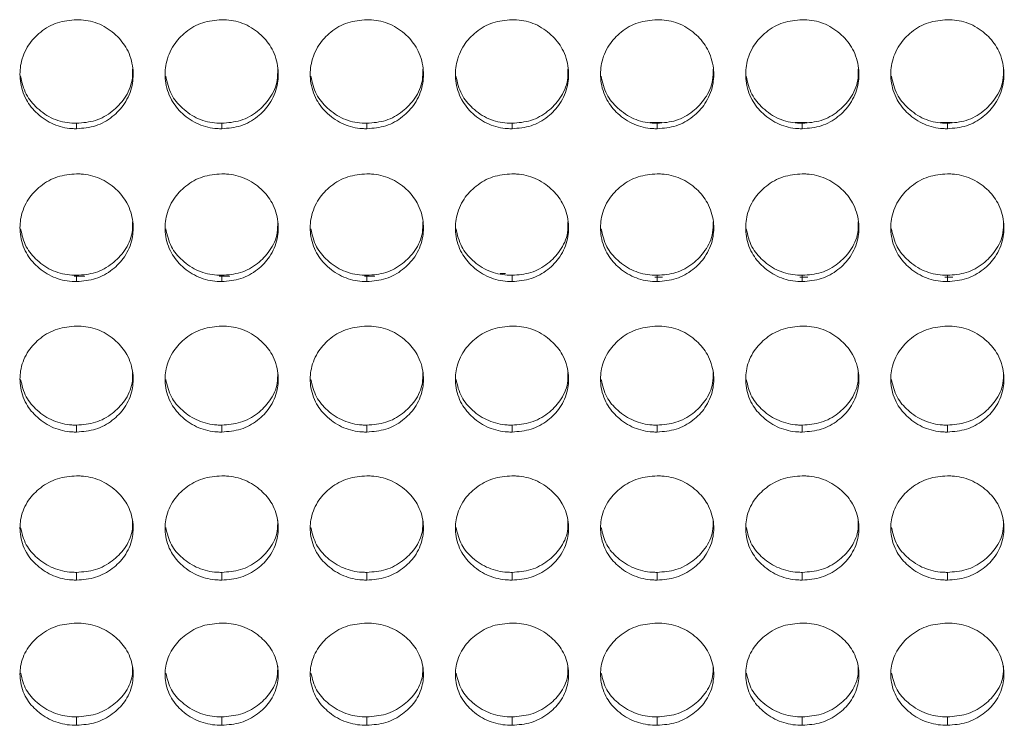
# Model space of a CAD drawing. Units: millimetres. Extents: x 3328 to 3625, y 1837 to 2053.
# Drawn here: x 3496 to 3501, y 1955 to 1958 of the extents above; entities that cross this region are included whole.
import ezdxf

# ---------------------------------------------------------------- set-up
doc = ezdxf.new("R2010")
doc.units = ezdxf.units.MM
doc.layers.add('Греерс', color=7, linetype='Continuous', lineweight=15)

# ---------------------------------------------------------------- blocks, each defined once
blk = doc.blocks.new('ЗВ-100Е_спереди')
at = {"layer": 'Греерс', "color": 7, "linetype": 'Continuous', "lineweight": 15}
for p, q in [((283.351, 67.05), (283.351, 67.339)), ((291.051, 67.05), (291.051, 67.339)), ((298.751, 67.05), (298.751, 67.339)), ((306.451, 67.05), (306.451, 67.339)), ((314.151, 67.05), (314.151, 67.339)), ((321.851, 67.05), (321.851, 67.339)), ((329.551, 67.05), (329.551, 67.339)), ((283.222, 59.23), (283.781, 59.23)), ((283.351, 58.946), (283.351, 59.276)), ((290.922, 59.23), (291.481, 59.23)), ((291.051, 58.946), (291.051, 59.276)), ((298.622, 59.23), (299.181, 59.23)), ((298.751, 58.946), (298.751, 59.276)), ((305.826, 59.372), (306.1, 59.372)), ((306.451, 58.946), (306.451, 59.276)), ((314.021, 59.185), (314.438, 59.185)), ((314.151, 58.946), (314.151, 59.276)), ((321.721, 59.185), (322.138, 59.185)), ((321.851, 58.946), (321.851, 59.276)), ((329.421, 59.185), (329.838, 59.185)), ((329.551, 58.946), (329.551, 59.276)), ((283.351, 50.962), (283.351, 51.332)), ((291.051, 50.962), (291.051, 51.332)), ((298.751, 50.962), (298.751, 51.332)), ((306.451, 50.962), (306.451, 51.332)), ((314.151, 50.962), (314.151, 51.332)), ((321.851, 50.962), (321.851, 51.332)), ((329.551, 50.962), (329.551, 51.332)), ((283.351, 43.112), (283.351, 43.521)), ((291.051, 43.112), (291.051, 43.521)), ((298.751, 43.112), (298.751, 43.521)), ((306.451, 43.112), (306.451, 43.521)), ((314.151, 43.112), (314.151, 43.521)), ((321.851, 43.112), (321.851, 43.521)), ((329.551, 43.112), (329.551, 43.521)), ((283.351, 35.41), (283.351, 35.857)), ((291.051, 35.41), (291.051, 35.857)), ((298.751, 35.41), (298.751, 35.857)), ((306.451, 35.41), (306.451, 35.857)), ((314.151, 35.41), (314.151, 35.857)), ((321.851, 35.41), (321.851, 35.857)), ((329.551, 35.41), (329.551, 35.857))]:
    blk.add_line(p, q, dxfattribs=at)
at = {"layer": 'Греерс', "color": 8, "linetype": 'Continuous', "lineweight": 15}
for p, q in [((313.776, 67.376), (314.394, 67.376)), ((321.476, 67.376), (322.094, 67.376)), ((329.176, 67.376), (329.794, 67.376))]:
    blk.add_line(p, q, dxfattribs=at)
at = {"layer": 'Греерс', "color": 7, "linetype": 'Continuous', "lineweight": 15}
for points, knots in [([(283.35, 72.834), (283.006, 72.804), (282.316, 72.746), (281.431, 72.224), (280.733, 71.482), (280.356, 70.562), (280.319, 69.546), (280.608, 68.597), (281.255, 67.802), (282.092, 67.236), (282.854, 67.06), (283.27, 67.051), (283.351, 67.05)], [0, 0, 0, 0, 0.108788, 0.218337, 0.320937, 0.436262, 0.537185, 0.653776, 0.756246, 0.867366, 0.974321, 1, 1, 1, 1]), ([(283.351, 67.05), (283.695, 67.078), (284.381, 67.135), (285.263, 67.65), (285.961, 68.382), (286.342, 69.299), (286.382, 70.315), (286.097, 71.267), (285.452, 72.069), (284.617, 72.643), (283.851, 72.824), (283.432, 72.832), (283.35, 72.834)], [0, 0, 0, 0, 0.108827, 0.21703, 0.319726, 0.435227, 0.536115, 0.652731, 0.75522, 0.866284, 0.973758, 1, 1, 1, 1]), ([(291.05, 72.834), (290.706, 72.804), (290.016, 72.746), (289.131, 72.224), (288.433, 71.482), (288.056, 70.562), (288.019, 69.546), (288.308, 68.597), (288.955, 67.802), (289.792, 67.236), (290.554, 67.06), (290.97, 67.051), (291.051, 67.05)], [0, 0, 0, 0, 0.108788, 0.218336, 0.320936, 0.436261, 0.537184, 0.653775, 0.756246, 0.867366, 0.974322, 1, 1, 1, 1]), ([(291.051, 67.05), (291.395, 67.078), (292.081, 67.135), (292.963, 67.65), (293.661, 68.382), (294.042, 69.299), (294.082, 70.315), (293.797, 71.267), (293.152, 72.069), (292.317, 72.643), (291.551, 72.824), (291.132, 72.832), (291.05, 72.834)], [0, 0, 0, 0, 0.108828, 0.21703, 0.319726, 0.435227, 0.536115, 0.652731, 0.755219, 0.866285, 0.973758, 1, 1, 1, 1]), ([(298.75, 72.834), (298.406, 72.804), (297.716, 72.746), (296.831, 72.224), (296.133, 71.482), (295.756, 70.562), (295.719, 69.546), (296.008, 68.597), (296.655, 67.802), (297.492, 67.236), (298.254, 67.06), (298.67, 67.051), (298.751, 67.05)], [0, 0, 0, 0, 0.108786, 0.218337, 0.320937, 0.436262, 0.537185, 0.653776, 0.756247, 0.867366, 0.974322, 1, 1, 1, 1]), ([(298.751, 67.05), (299.095, 67.078), (299.781, 67.135), (300.663, 67.65), (301.361, 68.382), (301.742, 69.299), (301.782, 70.315), (301.497, 71.267), (300.852, 72.069), (300.017, 72.643), (299.251, 72.824), (298.832, 72.832), (298.75, 72.834)], [0, 0, 0, 0, 0.108828, 0.217029, 0.319726, 0.435227, 0.536115, 0.652731, 0.755219, 0.866283, 0.973757, 1, 1, 1, 1]), ([(306.45, 72.834), (306.106, 72.804), (305.416, 72.746), (304.531, 72.224), (303.833, 71.482), (303.456, 70.562), (303.419, 69.546), (303.708, 68.597), (304.355, 67.802), (305.192, 67.236), (305.954, 67.06), (306.37, 67.051), (306.451, 67.05)], [0, 0, 0, 0, 0.108786, 0.218336, 0.320936, 0.436261, 0.537184, 0.653775, 0.756245, 0.867365, 0.974321, 1, 1, 1, 1]), ([(306.451, 67.05), (306.795, 67.078), (307.481, 67.135), (308.363, 67.65), (309.061, 68.382), (309.442, 69.299), (309.482, 70.315), (309.197, 71.267), (308.552, 72.069), (307.717, 72.643), (306.951, 72.824), (306.532, 72.832), (306.45, 72.834)], [0, 0, 0, 0, 0.108827, 0.217029, 0.319725, 0.435226, 0.536115, 0.652731, 0.755219, 0.866283, 0.973756, 1, 1, 1, 1]), ([(314.15, 72.834), (313.806, 72.804), (313.116, 72.746), (312.231, 72.224), (311.533, 71.482), (311.156, 70.562), (311.119, 69.546), (311.408, 68.597), (312.055, 67.802), (312.892, 67.236), (313.654, 67.06), (314.07, 67.051), (314.151, 67.05)], [0, 0, 0, 0, 0.108788, 0.218337, 0.320937, 0.436262, 0.537185, 0.653776, 0.756246, 0.867366, 0.974321, 1, 1, 1, 1]), ([(314.151, 67.05), (314.495, 67.078), (315.181, 67.135), (316.063, 67.65), (316.761, 68.382), (317.142, 69.299), (317.182, 70.315), (316.897, 71.267), (316.252, 72.069), (315.417, 72.643), (314.651, 72.824), (314.232, 72.832), (314.15, 72.834)], [0, 0, 0, 0, 0.108827, 0.21703, 0.319726, 0.435227, 0.536115, 0.652731, 0.75522, 0.866284, 0.973758, 1, 1, 1, 1]), ([(321.85, 72.834), (321.506, 72.804), (320.816, 72.746), (319.931, 72.224), (319.233, 71.482), (318.856, 70.562), (318.819, 69.546), (319.108, 68.597), (319.755, 67.802), (320.592, 67.236), (321.354, 67.06), (321.77, 67.051), (321.851, 67.05)], [0, 0, 0, 0, 0.108788, 0.218336, 0.320936, 0.436261, 0.537184, 0.653775, 0.756246, 0.867366, 0.974322, 1, 1, 1, 1]), ([(321.851, 67.05), (322.195, 67.078), (322.881, 67.135), (323.763, 67.65), (324.461, 68.382), (324.842, 69.299), (324.882, 70.315), (324.597, 71.267), (323.952, 72.069), (323.117, 72.643), (322.351, 72.824), (321.932, 72.832), (321.85, 72.834)], [0, 0, 0, 0, 0.108828, 0.21703, 0.319726, 0.435227, 0.536115, 0.652731, 0.755219, 0.866285, 0.973758, 1, 1, 1, 1]), ([(329.55, 72.834), (329.206, 72.804), (328.516, 72.746), (327.631, 72.224), (326.933, 71.482), (326.556, 70.562), (326.519, 69.546), (326.808, 68.597), (327.455, 67.802), (328.292, 67.236), (329.054, 67.06), (329.47, 67.051), (329.551, 67.05)], [0, 0, 0, 0, 0.108786, 0.218337, 0.320937, 0.436262, 0.537185, 0.653776, 0.756247, 0.867366, 0.974322, 1, 1, 1, 1]), ([(329.551, 67.05), (329.895, 67.078), (330.581, 67.135), (331.463, 67.65), (332.161, 68.382), (332.542, 69.299), (332.582, 70.315), (332.297, 71.267), (331.652, 72.069), (330.817, 72.643), (330.051, 72.824), (329.632, 72.832), (329.55, 72.834)], [0, 0, 0, 0, 0.108828, 0.217029, 0.319726, 0.435227, 0.536115, 0.652731, 0.755219, 0.866283, 0.973757, 1, 1, 1, 1]), ([(283.351, 67.339), (283.691, 67.366), (284.375, 67.422), (285.261, 67.932), (285.952, 68.663), (286.327, 69.473), (286.321, 70.019), (286.319, 70.215)], [0, 0, 0, 0, 0.215798, 0.433788, 0.639682, 0.870375, 1, 1, 1, 1]), ([(291.051, 67.339), (291.391, 67.366), (292.075, 67.422), (292.961, 67.932), (293.652, 68.663), (294.027, 69.473), (294.021, 70.019), (294.019, 70.215)], [0, 0, 0, 0, 0.215797, 0.433787, 0.639683, 0.870375, 1, 1, 1, 1]), ([(298.751, 67.339), (299.091, 67.366), (299.775, 67.422), (300.661, 67.932), (301.352, 68.663), (301.727, 69.473), (301.721, 70.019), (301.719, 70.215)], [0, 0, 0, 0, 0.2158, 0.43379, 0.639683, 0.870375, 1, 1, 1, 1]), ([(306.451, 67.339), (306.791, 67.366), (307.475, 67.422), (308.361, 67.932), (309.052, 68.663), (309.427, 69.473), (309.421, 70.019), (309.419, 70.215)], [0, 0, 0, 0, 0.215798, 0.433788, 0.639682, 0.870375, 1, 1, 1, 1]), ([(314.151, 67.339), (314.491, 67.366), (315.175, 67.422), (316.061, 67.932), (316.752, 68.663), (317.127, 69.473), (317.121, 70.019), (317.119, 70.215)], [0, 0, 0, 0, 0.215798, 0.433788, 0.639682, 0.870375, 1, 1, 1, 1]), ([(321.851, 67.339), (322.191, 67.366), (322.875, 67.422), (323.761, 67.932), (324.452, 68.663), (324.827, 69.473), (324.821, 70.019), (324.819, 70.215)], [0, 0, 0, 0, 0.215797, 0.433787, 0.639683, 0.870375, 1, 1, 1, 1]), ([(329.551, 67.339), (329.891, 67.366), (330.575, 67.422), (331.461, 67.932), (332.152, 68.663), (332.527, 69.473), (332.521, 70.019), (332.519, 70.215)], [0, 0, 0, 0, 0.2158, 0.43379, 0.639683, 0.870375, 1, 1, 1, 1]), ([(280.378, 69.844), (280.453, 69.51), (280.597, 68.873), (281.252, 68.096), (282.078, 67.53), (282.844, 67.35), (283.265, 67.34), (283.351, 67.339)], [0, 0, 0, 0, 0.243958, 0.465694, 0.706531, 0.94063, 1, 1, 1, 1]), ([(288.078, 69.844), (288.153, 69.51), (288.297, 68.873), (288.952, 68.096), (289.778, 67.53), (290.544, 67.35), (290.965, 67.34), (291.051, 67.339)], [0, 0, 0, 0, 0.243958, 0.465694, 0.706531, 0.94063, 1, 1, 1, 1]), ([(295.778, 69.844), (295.853, 69.51), (295.997, 68.873), (296.652, 68.096), (297.478, 67.53), (298.244, 67.35), (298.665, 67.34), (298.751, 67.339)], [0, 0, 0, 0, 0.243958, 0.465695, 0.706531, 0.940634, 1, 1, 1, 1]), ([(303.478, 69.844), (303.553, 69.51), (303.697, 68.873), (304.352, 68.096), (305.178, 67.53), (305.944, 67.35), (306.365, 67.34), (306.451, 67.339)], [0, 0, 0, 0, 0.243957, 0.465696, 0.706531, 0.940631, 1, 1, 1, 1]), ([(311.178, 69.844), (311.253, 69.51), (311.397, 68.873), (312.052, 68.096), (312.878, 67.53), (313.644, 67.35), (314.065, 67.34), (314.151, 67.339)], [0, 0, 0, 0, 0.243958, 0.465694, 0.706531, 0.94063, 1, 1, 1, 1]), ([(318.878, 69.844), (318.953, 69.51), (319.097, 68.873), (319.752, 68.096), (320.578, 67.53), (321.344, 67.35), (321.765, 67.34), (321.851, 67.339)], [0, 0, 0, 0, 0.243958, 0.465694, 0.706531, 0.94063, 1, 1, 1, 1]), ([(326.578, 69.844), (326.653, 69.51), (326.797, 68.873), (327.452, 68.096), (328.278, 67.53), (329.044, 67.35), (329.465, 67.34), (329.551, 67.339)], [0, 0, 0, 0, 0.243958, 0.465695, 0.706531, 0.940634, 1, 1, 1, 1]), ([(283.35, 64.655), (283.006, 64.626), (282.316, 64.568), (281.431, 64.053), (280.733, 63.32), (280.356, 62.412), (280.319, 61.409), (280.608, 60.473), (281.255, 59.688), (282.092, 59.13), (282.854, 58.957), (283.27, 58.948), (283.351, 58.946)], [0, 0, 0, 0, 0.108788, 0.218337, 0.320938, 0.436262, 0.537185, 0.653775, 0.756246, 0.867366, 0.974321, 1, 1, 1, 1]), ([(283.351, 58.946), (283.695, 58.974), (284.381, 59.03), (285.263, 59.538), (285.961, 60.261), (286.342, 61.165), (286.382, 62.168), (286.097, 63.108), (285.452, 63.899), (284.617, 64.466), (283.851, 64.645), (283.432, 64.653), (283.35, 64.655)], [0, 0, 0, 0, 0.108827, 0.217029, 0.319726, 0.435226, 0.536115, 0.652731, 0.755219, 0.866285, 0.973758, 1, 1, 1, 1]), ([(291.05, 64.655), (290.706, 64.626), (290.016, 64.568), (289.131, 64.053), (288.433, 63.32), (288.056, 62.412), (288.019, 61.409), (288.308, 60.473), (288.955, 59.688), (289.792, 59.13), (290.554, 58.957), (290.97, 58.948), (291.051, 58.946)], [0, 0, 0, 0, 0.108788, 0.218336, 0.320937, 0.436261, 0.537184, 0.653775, 0.756246, 0.867366, 0.974322, 1, 1, 1, 1]), ([(291.051, 58.946), (291.395, 58.974), (292.081, 59.03), (292.963, 59.538), (293.661, 60.261), (294.042, 61.165), (294.082, 62.168), (293.797, 63.108), (293.152, 63.899), (292.317, 64.466), (291.551, 64.645), (291.132, 64.653), (291.05, 64.655)], [0, 0, 0, 0, 0.108828, 0.217029, 0.319726, 0.435226, 0.536114, 0.652731, 0.755219, 0.866285, 0.973758, 1, 1, 1, 1]), ([(298.75, 64.655), (298.406, 64.626), (297.716, 64.568), (296.831, 64.053), (296.133, 63.32), (295.756, 62.412), (295.719, 61.409), (296.008, 60.473), (296.655, 59.688), (297.492, 59.13), (298.254, 58.957), (298.67, 58.948), (298.751, 58.946)], [0, 0, 0, 0, 0.108786, 0.218337, 0.320937, 0.436262, 0.537185, 0.653776, 0.756247, 0.867366, 0.974322, 1, 1, 1, 1]), ([(298.751, 58.946), (299.095, 58.974), (299.781, 59.03), (300.663, 59.538), (301.361, 60.261), (301.742, 61.165), (301.782, 62.168), (301.497, 63.108), (300.852, 63.899), (300.017, 64.466), (299.251, 64.645), (298.832, 64.653), (298.75, 64.655)], [0, 0, 0, 0, 0.108828, 0.217029, 0.319727, 0.435226, 0.536114, 0.652731, 0.755219, 0.866283, 0.973756, 1, 1, 1, 1]), ([(306.45, 64.655), (306.106, 64.626), (305.416, 64.568), (304.531, 64.053), (303.833, 63.32), (303.456, 62.412), (303.419, 61.409), (303.708, 60.473), (304.355, 59.688), (305.192, 59.13), (305.954, 58.957), (306.37, 58.948), (306.451, 58.946)], [0, 0, 0, 0, 0.108786, 0.218336, 0.320937, 0.436261, 0.537184, 0.653775, 0.756246, 0.867365, 0.974321, 1, 1, 1, 1]), ([(306.451, 58.946), (306.795, 58.974), (307.481, 59.03), (308.363, 59.538), (309.061, 60.261), (309.442, 61.165), (309.482, 62.168), (309.197, 63.108), (308.552, 63.899), (307.717, 64.466), (306.951, 64.645), (306.532, 64.653), (306.45, 64.655)], [0, 0, 0, 0, 0.108827, 0.217029, 0.319726, 0.435226, 0.536114, 0.652731, 0.755218, 0.866283, 0.973756, 1, 1, 1, 1]), ([(314.15, 64.655), (313.806, 64.626), (313.116, 64.568), (312.231, 64.053), (311.533, 63.32), (311.156, 62.412), (311.119, 61.409), (311.408, 60.473), (312.055, 59.688), (312.892, 59.13), (313.654, 58.957), (314.07, 58.948), (314.151, 58.946)], [0, 0, 0, 0, 0.108788, 0.218337, 0.320938, 0.436262, 0.537185, 0.653775, 0.756246, 0.867366, 0.974321, 1, 1, 1, 1]), ([(314.151, 58.946), (314.495, 58.974), (315.181, 59.03), (316.063, 59.538), (316.761, 60.261), (317.142, 61.165), (317.182, 62.168), (316.897, 63.108), (316.252, 63.899), (315.417, 64.466), (314.651, 64.645), (314.232, 64.653), (314.15, 64.655)], [0, 0, 0, 0, 0.108827, 0.217029, 0.319726, 0.435226, 0.536115, 0.652731, 0.755219, 0.866285, 0.973758, 1, 1, 1, 1]), ([(321.85, 64.655), (321.506, 64.626), (320.816, 64.568), (319.931, 64.053), (319.233, 63.32), (318.856, 62.412), (318.819, 61.409), (319.108, 60.473), (319.755, 59.688), (320.592, 59.13), (321.354, 58.957), (321.77, 58.948), (321.851, 58.946)], [0, 0, 0, 0, 0.108788, 0.218336, 0.320937, 0.436261, 0.537184, 0.653775, 0.756246, 0.867366, 0.974322, 1, 1, 1, 1]), ([(321.851, 58.946), (322.195, 58.974), (322.881, 59.03), (323.763, 59.538), (324.461, 60.261), (324.842, 61.165), (324.882, 62.168), (324.597, 63.108), (323.952, 63.899), (323.117, 64.466), (322.351, 64.645), (321.932, 64.653), (321.85, 64.655)], [0, 0, 0, 0, 0.108828, 0.217029, 0.319726, 0.435226, 0.536114, 0.652731, 0.755218, 0.866285, 0.973758, 1, 1, 1, 1]), ([(329.55, 64.655), (329.206, 64.626), (328.516, 64.568), (327.631, 64.053), (326.933, 63.32), (326.556, 62.412), (326.519, 61.409), (326.808, 60.473), (327.455, 59.688), (328.292, 59.13), (329.054, 58.957), (329.47, 58.948), (329.551, 58.946)], [0, 0, 0, 0, 0.108786, 0.218337, 0.320937, 0.436262, 0.537185, 0.653776, 0.756247, 0.867366, 0.974322, 1, 1, 1, 1]), ([(329.551, 58.946), (329.895, 58.974), (330.581, 59.03), (331.463, 59.538), (332.161, 60.261), (332.542, 61.165), (332.582, 62.168), (332.297, 63.108), (331.652, 63.899), (330.817, 64.466), (330.051, 64.645), (329.632, 64.653), (329.55, 64.655)], [0, 0, 0, 0, 0.108828, 0.217029, 0.319727, 0.435226, 0.536114, 0.652731, 0.755218, 0.866283, 0.973756, 1, 1, 1, 1]), ([(280.38, 61.742), (280.455, 61.415), (280.598, 60.788), (281.252, 60.022), (282.078, 59.465), (282.844, 59.287), (283.265, 59.278), (283.351, 59.276)], [0, 0, 0, 0, 0.242992, 0.465012, 0.706155, 0.940555, 1, 1, 1, 1]), ([(283.351, 59.276), (283.691, 59.303), (284.375, 59.358), (285.261, 59.861), (285.952, 60.582), (286.327, 61.382), (286.321, 61.92), (286.319, 62.113)], [0, 0, 0, 0, 0.215798, 0.433788, 0.639682, 0.870375, 1, 1, 1, 1]), ([(288.08, 61.742), (288.155, 61.415), (288.298, 60.788), (288.952, 60.022), (289.778, 59.465), (290.544, 59.287), (290.965, 59.278), (291.051, 59.276)], [0, 0, 0, 0, 0.242992, 0.465012, 0.706155, 0.940555, 1, 1, 1, 1]), ([(291.051, 59.276), (291.391, 59.303), (292.075, 59.358), (292.961, 59.861), (293.652, 60.582), (294.027, 61.382), (294.021, 61.92), (294.019, 62.113)], [0, 0, 0, 0, 0.215798, 0.433787, 0.639683, 0.870375, 1, 1, 1, 1]), ([(295.78, 61.742), (295.855, 61.415), (295.998, 60.788), (296.652, 60.022), (297.478, 59.465), (298.244, 59.287), (298.665, 59.278), (298.751, 59.276)], [0, 0, 0, 0, 0.2429919, 0.4650123, 0.7061553, 0.9405581, 1, 1, 1, 1]), ([(298.751, 59.276), (299.091, 59.303), (299.775, 59.358), (300.661, 59.861), (301.352, 60.582), (301.727, 61.382), (301.721, 61.92), (301.719, 62.113)], [0, 0, 0, 0, 0.215801, 0.43379, 0.639683, 0.870375, 1, 1, 1, 1]), ([(303.48, 61.742), (303.554, 61.415), (303.698, 60.788), (304.352, 60.022), (305.178, 59.465), (305.944, 59.287), (306.365, 59.278), (306.451, 59.276)], [0, 0, 0, 0, 0.242991, 0.465013, 0.706156, 0.940555, 1, 1, 1, 1]), ([(306.451, 59.276), (306.791, 59.303), (307.475, 59.358), (308.361, 59.861), (309.052, 60.582), (309.427, 61.382), (309.421, 61.92), (309.419, 62.113)], [0, 0, 0, 0, 0.215798, 0.433788, 0.639682, 0.870375, 1, 1, 1, 1]), ([(311.18, 61.742), (311.255, 61.415), (311.398, 60.788), (312.052, 60.022), (312.878, 59.465), (313.644, 59.287), (314.065, 59.278), (314.151, 59.276)], [0, 0, 0, 0, 0.242992, 0.465012, 0.706155, 0.940555, 1, 1, 1, 1]), ([(314.151, 59.276), (314.491, 59.303), (315.175, 59.358), (316.061, 59.861), (316.752, 60.582), (317.127, 61.382), (317.121, 61.92), (317.119, 62.113)], [0, 0, 0, 0, 0.215798, 0.433788, 0.639682, 0.870375, 1, 1, 1, 1]), ([(318.88, 61.742), (318.955, 61.415), (319.098, 60.788), (319.752, 60.022), (320.578, 59.465), (321.344, 59.287), (321.765, 59.278), (321.851, 59.276)], [0, 0, 0, 0, 0.242992, 0.465012, 0.706155, 0.940555, 1, 1, 1, 1]), ([(321.851, 59.276), (322.191, 59.303), (322.875, 59.358), (323.761, 59.861), (324.452, 60.582), (324.827, 61.382), (324.821, 61.92), (324.819, 62.113)], [0, 0, 0, 0, 0.215798, 0.433787, 0.639683, 0.870375, 1, 1, 1, 1]), ([(326.58, 61.742), (326.655, 61.415), (326.798, 60.788), (327.452, 60.022), (328.278, 59.465), (329.044, 59.287), (329.465, 59.278), (329.551, 59.276)], [0, 0, 0, 0, 0.2429919, 0.4650123, 0.7061553, 0.9405581, 1, 1, 1, 1]), ([(329.551, 59.276), (329.891, 59.303), (330.575, 59.358), (331.461, 59.861), (332.152, 60.582), (332.527, 61.382), (332.521, 61.92), (332.519, 62.113)], [0, 0, 0, 0, 0.215801, 0.43379, 0.639683, 0.870375, 1, 1, 1, 1]), ([(283.35, 56.585), (283.006, 56.557), (282.316, 56.5), (281.431, 55.992), (280.733, 55.27), (280.356, 54.375), (280.319, 53.387), (280.608, 52.465), (281.255, 51.693), (282.092, 51.144), (282.854, 50.973), (283.27, 50.964), (283.351, 50.962)], [0, 0, 0, 0, 0.108788, 0.218337, 0.320938, 0.436262, 0.537185, 0.653775, 0.756246, 0.867366, 0.974321, 1, 1, 1, 1]), ([(283.351, 50.962), (283.695, 50.99), (284.381, 51.045), (285.263, 51.545), (285.961, 52.256), (286.342, 53.147), (286.382, 54.135), (286.097, 55.061), (285.452, 55.84), (284.617, 56.399), (283.851, 56.576), (283.432, 56.583), (283.35, 56.585)], [0, 0, 0, 0, 0.108827, 0.217029, 0.319726, 0.435226, 0.536115, 0.652731, 0.75522, 0.866284, 0.973758, 1, 1, 1, 1]), ([(291.05, 56.585), (290.706, 56.557), (290.016, 56.5), (289.131, 55.992), (288.433, 55.27), (288.056, 54.375), (288.019, 53.387), (288.308, 52.465), (288.955, 51.693), (289.792, 51.144), (290.554, 50.973), (290.97, 50.964), (291.051, 50.962)], [0, 0, 0, 0, 0.108788, 0.218336, 0.320937, 0.436261, 0.537184, 0.653775, 0.756246, 0.867366, 0.974322, 1, 1, 1, 1]), ([(291.051, 50.962), (291.395, 50.99), (292.081, 51.045), (292.963, 51.545), (293.661, 52.256), (294.042, 53.147), (294.082, 54.135), (293.797, 55.061), (293.152, 55.84), (292.317, 56.399), (291.551, 56.576), (291.132, 56.583), (291.05, 56.585)], [0, 0, 0, 0, 0.1088284, 0.2170294, 0.3197255, 0.435226, 0.5361151, 0.6527309, 0.7552186, 0.8662846, 0.973758, 1, 1, 1, 1]), ([(298.75, 56.585), (298.406, 56.557), (297.716, 56.5), (296.831, 55.992), (296.133, 55.27), (295.756, 54.375), (295.719, 53.387), (296.008, 52.465), (296.655, 51.693), (297.492, 51.144), (298.254, 50.973), (298.67, 50.964), (298.751, 50.962)], [0, 0, 0, 0, 0.108786, 0.218336, 0.320937, 0.436262, 0.537185, 0.653776, 0.756247, 0.867366, 0.974322, 1, 1, 1, 1]), ([(298.751, 50.962), (299.095, 50.99), (299.781, 51.045), (300.663, 51.545), (301.361, 52.256), (301.742, 53.147), (301.782, 54.135), (301.497, 55.061), (300.852, 55.84), (300.017, 56.399), (299.251, 56.576), (298.832, 56.583), (298.75, 56.585)], [0, 0, 0, 0, 0.108828, 0.217029, 0.319726, 0.435226, 0.536115, 0.652731, 0.755219, 0.866283, 0.973756, 1, 1, 1, 1]), ([(306.45, 56.585), (306.106, 56.557), (305.416, 56.5), (304.531, 55.992), (303.833, 55.27), (303.456, 54.375), (303.419, 53.387), (303.708, 52.465), (304.355, 51.693), (305.192, 51.144), (305.954, 50.973), (306.37, 50.964), (306.451, 50.962)], [0, 0, 0, 0, 0.108786, 0.218336, 0.320937, 0.436261, 0.537184, 0.653774, 0.756246, 0.867365, 0.974321, 1, 1, 1, 1]), ([(306.451, 50.962), (306.795, 50.99), (307.481, 51.045), (308.363, 51.545), (309.061, 52.256), (309.442, 53.147), (309.482, 54.135), (309.197, 55.061), (308.552, 55.84), (307.717, 56.399), (306.951, 56.576), (306.532, 56.583), (306.45, 56.585)], [0, 0, 0, 0, 0.108827, 0.217029, 0.319725, 0.435226, 0.536115, 0.652731, 0.755218, 0.866283, 0.973756, 1, 1, 1, 1]), ([(314.15, 56.585), (313.806, 56.557), (313.116, 56.5), (312.231, 55.992), (311.533, 55.27), (311.156, 54.375), (311.119, 53.387), (311.408, 52.465), (312.055, 51.693), (312.892, 51.144), (313.654, 50.973), (314.07, 50.964), (314.151, 50.962)], [0, 0, 0, 0, 0.108788, 0.218337, 0.320938, 0.436262, 0.537185, 0.653775, 0.756246, 0.867366, 0.974321, 1, 1, 1, 1]), ([(314.151, 50.962), (314.495, 50.99), (315.181, 51.045), (316.063, 51.545), (316.761, 52.256), (317.142, 53.147), (317.182, 54.135), (316.897, 55.061), (316.252, 55.84), (315.417, 56.399), (314.651, 56.576), (314.232, 56.583), (314.15, 56.585)], [0, 0, 0, 0, 0.108827, 0.217029, 0.319726, 0.435226, 0.536115, 0.652731, 0.75522, 0.866284, 0.973758, 1, 1, 1, 1]), ([(321.85, 56.585), (321.506, 56.557), (320.816, 56.5), (319.931, 55.992), (319.233, 55.27), (318.856, 54.375), (318.819, 53.387), (319.108, 52.465), (319.755, 51.693), (320.592, 51.144), (321.354, 50.973), (321.77, 50.964), (321.851, 50.962)], [0, 0, 0, 0, 0.108788, 0.218336, 0.320937, 0.436261, 0.537184, 0.653775, 0.756246, 0.867366, 0.974322, 1, 1, 1, 1]), ([(321.851, 50.962), (322.195, 50.99), (322.881, 51.045), (323.763, 51.545), (324.461, 52.256), (324.842, 53.147), (324.882, 54.135), (324.597, 55.061), (323.952, 55.84), (323.117, 56.399), (322.351, 56.576), (321.932, 56.583), (321.85, 56.585)], [0, 0, 0, 0, 0.1088284, 0.2170294, 0.3197255, 0.435226, 0.5361151, 0.6527309, 0.7552186, 0.8662846, 0.973758, 1, 1, 1, 1]), ([(329.55, 56.585), (329.206, 56.557), (328.516, 56.5), (327.631, 55.992), (326.933, 55.27), (326.556, 54.375), (326.519, 53.387), (326.808, 52.465), (327.455, 51.693), (328.292, 51.144), (329.054, 50.973), (329.47, 50.964), (329.551, 50.962)], [0, 0, 0, 0, 0.108786, 0.218336, 0.320937, 0.436262, 0.537185, 0.653776, 0.756247, 0.867366, 0.974322, 1, 1, 1, 1]), ([(329.551, 50.962), (329.895, 50.99), (330.581, 51.045), (331.463, 51.545), (332.161, 52.256), (332.542, 53.147), (332.582, 54.135), (332.297, 55.061), (331.652, 55.84), (330.817, 56.399), (330.051, 56.576), (329.632, 56.583), (329.55, 56.585)], [0, 0, 0, 0, 0.108828, 0.217029, 0.319726, 0.435226, 0.536115, 0.652731, 0.755219, 0.866283, 0.973756, 1, 1, 1, 1]), ([(283.351, 51.332), (283.691, 51.358), (284.375, 51.412), (285.261, 51.908), (285.952, 52.618), (286.327, 53.405), (286.321, 53.935), (286.319, 54.126)], [0, 0, 0, 0, 0.215798, 0.433788, 0.639682, 0.870375, 1, 1, 1, 1]), ([(291.051, 51.332), (291.391, 51.358), (292.075, 51.412), (292.961, 51.908), (293.652, 52.618), (294.027, 53.405), (294.021, 53.935), (294.019, 54.126)], [0, 0, 0, 0, 0.215798, 0.433788, 0.639683, 0.870376, 1, 1, 1, 1]), ([(298.751, 51.332), (299.091, 51.358), (299.775, 51.412), (300.661, 51.908), (301.352, 52.618), (301.727, 53.405), (301.721, 53.935), (301.719, 54.126)], [0, 0, 0, 0, 0.2158006, 0.4337902, 0.639683, 0.8703757, 1, 1, 1, 1]), ([(306.451, 51.332), (306.791, 51.358), (307.475, 51.412), (308.361, 51.908), (309.052, 52.618), (309.427, 53.405), (309.421, 53.935), (309.419, 54.126)], [0, 0, 0, 0, 0.215798, 0.433788, 0.639682, 0.870375, 1, 1, 1, 1]), ([(314.151, 51.332), (314.491, 51.358), (315.175, 51.412), (316.061, 51.908), (316.752, 52.618), (317.127, 53.405), (317.121, 53.935), (317.119, 54.126)], [0, 0, 0, 0, 0.215798, 0.433788, 0.639682, 0.870375, 1, 1, 1, 1]), ([(321.851, 51.332), (322.191, 51.358), (322.875, 51.412), (323.761, 51.908), (324.452, 52.618), (324.827, 53.405), (324.821, 53.935), (324.819, 54.126)], [0, 0, 0, 0, 0.215798, 0.433788, 0.639683, 0.870376, 1, 1, 1, 1]), ([(329.551, 51.332), (329.891, 51.358), (330.575, 51.412), (331.461, 51.908), (332.152, 52.618), (332.527, 53.405), (332.521, 53.935), (332.519, 54.126)], [0, 0, 0, 0, 0.2158006, 0.4337902, 0.639683, 0.8703757, 1, 1, 1, 1]), ([(280.381, 53.755), (280.456, 53.434), (280.599, 52.819), (281.252, 52.067), (282.078, 51.518), (282.844, 51.342), (283.265, 51.333), (283.351, 51.332)], [0, 0, 0, 0, 0.241996, 0.464308, 0.705768, 0.940476, 1, 1, 1, 1]), ([(288.081, 53.755), (288.156, 53.434), (288.299, 52.819), (288.952, 52.067), (289.778, 51.518), (290.544, 51.342), (290.965, 51.333), (291.051, 51.332)], [0, 0, 0, 0, 0.241996, 0.464308, 0.705768, 0.940476, 1, 1, 1, 1]), ([(295.781, 53.755), (295.856, 53.434), (295.999, 52.819), (296.652, 52.067), (297.478, 51.518), (298.244, 51.342), (298.665, 51.333), (298.751, 51.332)], [0, 0, 0, 0, 0.241996, 0.464308, 0.705768, 0.94048, 1, 1, 1, 1]), ([(303.481, 53.755), (303.556, 53.434), (303.699, 52.819), (304.352, 52.067), (305.178, 51.518), (305.944, 51.342), (306.365, 51.333), (306.451, 51.332)], [0, 0, 0, 0, 0.241995, 0.464309, 0.705769, 0.940477, 1, 1, 1, 1]), ([(311.181, 53.755), (311.256, 53.434), (311.399, 52.819), (312.052, 52.067), (312.878, 51.518), (313.644, 51.342), (314.065, 51.333), (314.151, 51.332)], [0, 0, 0, 0, 0.241996, 0.464308, 0.705768, 0.940476, 1, 1, 1, 1]), ([(318.881, 53.755), (318.956, 53.434), (319.099, 52.819), (319.752, 52.067), (320.578, 51.518), (321.344, 51.342), (321.765, 51.333), (321.851, 51.332)], [0, 0, 0, 0, 0.241996, 0.464308, 0.705768, 0.940476, 1, 1, 1, 1]), ([(326.581, 53.755), (326.656, 53.434), (326.799, 52.819), (327.452, 52.067), (328.278, 51.518), (329.044, 51.342), (329.465, 51.333), (329.551, 51.332)], [0, 0, 0, 0, 0.241996, 0.464308, 0.705768, 0.94048, 1, 1, 1, 1]), ([(283.35, 48.639), (283.006, 48.611), (282.316, 48.555), (281.431, 48.056), (280.733, 47.345), (280.356, 46.466), (280.319, 45.495), (280.608, 44.589), (281.255, 43.83), (282.092, 43.29), (282.854, 43.122), (283.27, 43.114), (283.351, 43.112)], [0, 0, 0, 0, 0.108787, 0.218337, 0.320938, 0.436262, 0.537185, 0.653776, 0.756246, 0.867367, 0.974321, 1, 1, 1, 1]), ([(283.351, 43.112), (283.695, 43.14), (284.381, 43.194), (285.263, 43.685), (285.961, 44.384), (286.342, 45.258), (286.382, 46.229), (286.097, 47.14), (285.452, 47.906), (284.617, 48.456), (283.851, 48.63), (283.432, 48.637), (283.35, 48.639)], [0, 0, 0, 0, 0.108827, 0.21703, 0.319726, 0.435226, 0.536115, 0.65273, 0.75522, 0.866284, 0.973758, 1, 1, 1, 1]), ([(291.05, 48.639), (290.706, 48.611), (290.016, 48.555), (289.131, 48.056), (288.433, 47.345), (288.056, 46.466), (288.019, 45.495), (288.308, 44.589), (288.955, 43.83), (289.792, 43.29), (290.554, 43.122), (290.97, 43.114), (291.051, 43.112)], [0, 0, 0, 0, 0.108788, 0.218336, 0.320937, 0.436262, 0.537185, 0.653775, 0.756245, 0.867366, 0.974322, 1, 1, 1, 1]), ([(291.051, 43.112), (291.395, 43.14), (292.081, 43.194), (292.963, 43.685), (293.661, 44.384), (294.042, 45.258), (294.082, 46.229), (293.797, 47.14), (293.152, 47.906), (292.317, 48.456), (291.551, 48.63), (291.132, 48.637), (291.05, 48.639)], [0, 0, 0, 0, 0.108828, 0.217029, 0.319726, 0.435226, 0.536115, 0.65273, 0.755219, 0.866284, 0.973758, 1, 1, 1, 1]), ([(298.75, 48.639), (298.406, 48.611), (297.716, 48.555), (296.831, 48.056), (296.133, 47.345), (295.756, 46.466), (295.719, 45.495), (296.008, 44.589), (296.655, 43.83), (297.492, 43.29), (298.254, 43.122), (298.67, 43.114), (298.751, 43.112)], [0, 0, 0, 0, 0.1087862, 0.2183363, 0.3209372, 0.436262, 0.5371852, 0.6537761, 0.7562464, 0.8673662, 0.9743221, 1, 1, 1, 1]), ([(298.751, 43.112), (299.095, 43.14), (299.781, 43.194), (300.663, 43.685), (301.361, 44.384), (301.742, 45.258), (301.782, 46.229), (301.497, 47.14), (300.852, 47.906), (300.017, 48.456), (299.251, 48.63), (298.832, 48.637), (298.75, 48.639)], [0, 0, 0, 0, 0.108828, 0.217029, 0.319727, 0.435226, 0.536115, 0.65273, 0.755218, 0.866283, 0.973757, 1, 1, 1, 1]), ([(306.45, 48.639), (306.106, 48.611), (305.416, 48.555), (304.531, 48.056), (303.833, 47.345), (303.456, 46.466), (303.419, 45.495), (303.708, 44.589), (304.355, 43.83), (305.192, 43.29), (305.954, 43.122), (306.37, 43.114), (306.451, 43.112)], [0, 0, 0, 0, 0.108786, 0.218336, 0.320937, 0.436261, 0.537184, 0.653775, 0.756245, 0.867365, 0.974321, 1, 1, 1, 1]), ([(306.451, 43.112), (306.795, 43.14), (307.481, 43.194), (308.363, 43.685), (309.061, 44.384), (309.442, 45.258), (309.482, 46.229), (309.197, 47.14), (308.552, 47.906), (307.717, 48.456), (306.951, 48.63), (306.532, 48.637), (306.45, 48.639)], [0, 0, 0, 0, 0.108827, 0.217029, 0.319726, 0.435225, 0.536114, 0.65273, 0.755218, 0.866283, 0.973756, 1, 1, 1, 1]), ([(314.15, 48.639), (313.806, 48.611), (313.116, 48.555), (312.231, 48.056), (311.533, 47.345), (311.156, 46.466), (311.119, 45.495), (311.408, 44.589), (312.055, 43.83), (312.892, 43.29), (313.654, 43.122), (314.07, 43.114), (314.151, 43.112)], [0, 0, 0, 0, 0.108787, 0.218337, 0.320938, 0.436262, 0.537185, 0.653776, 0.756246, 0.867367, 0.974321, 1, 1, 1, 1]), ([(314.151, 43.112), (314.495, 43.14), (315.181, 43.194), (316.063, 43.685), (316.761, 44.384), (317.142, 45.258), (317.182, 46.229), (316.897, 47.14), (316.252, 47.906), (315.417, 48.456), (314.651, 48.63), (314.232, 48.637), (314.15, 48.639)], [0, 0, 0, 0, 0.108827, 0.21703, 0.319726, 0.435226, 0.536115, 0.65273, 0.75522, 0.866284, 0.973758, 1, 1, 1, 1]), ([(321.85, 48.639), (321.506, 48.611), (320.816, 48.555), (319.931, 48.056), (319.233, 47.345), (318.856, 46.466), (318.819, 45.495), (319.108, 44.589), (319.755, 43.83), (320.592, 43.29), (321.354, 43.122), (321.77, 43.114), (321.851, 43.112)], [0, 0, 0, 0, 0.108788, 0.218336, 0.320937, 0.436262, 0.537185, 0.653775, 0.756245, 0.867366, 0.974322, 1, 1, 1, 1]), ([(321.851, 43.112), (322.195, 43.14), (322.881, 43.194), (323.763, 43.685), (324.461, 44.384), (324.842, 45.258), (324.882, 46.229), (324.597, 47.14), (323.952, 47.906), (323.117, 48.456), (322.351, 48.63), (321.932, 48.637), (321.85, 48.639)], [0, 0, 0, 0, 0.108828, 0.217029, 0.319726, 0.435226, 0.536115, 0.65273, 0.755219, 0.866284, 0.973758, 1, 1, 1, 1]), ([(329.55, 48.639), (329.206, 48.611), (328.516, 48.555), (327.631, 48.056), (326.933, 47.345), (326.556, 46.466), (326.519, 45.495), (326.808, 44.589), (327.455, 43.83), (328.292, 43.29), (329.054, 43.122), (329.47, 43.114), (329.551, 43.112)], [0, 0, 0, 0, 0.1087862, 0.2183363, 0.3209372, 0.436262, 0.5371852, 0.6537761, 0.7562464, 0.8673662, 0.9743221, 1, 1, 1, 1]), ([(329.551, 43.112), (329.895, 43.14), (330.581, 43.194), (331.463, 43.685), (332.161, 44.384), (332.542, 45.258), (332.582, 46.229), (332.297, 47.14), (331.652, 47.906), (330.817, 48.456), (330.051, 48.63), (329.632, 48.637), (329.55, 48.639)], [0, 0, 0, 0, 0.108828, 0.217029, 0.319727, 0.435226, 0.536115, 0.65273, 0.755218, 0.866283, 0.973757, 1, 1, 1, 1]), ([(283.351, 43.521), (283.691, 43.547), (284.375, 43.6), (285.261, 44.087), (285.952, 44.784), (286.327, 45.558), (286.321, 46.079), (286.319, 46.266)], [0, 0, 0, 0, 0.215798, 0.433788, 0.639682, 0.870374, 1, 1, 1, 1]), ([(291.051, 43.521), (291.391, 43.547), (292.075, 43.6), (292.961, 44.087), (293.652, 44.784), (294.027, 45.558), (294.021, 46.079), (294.019, 46.266)], [0, 0, 0, 0, 0.215797, 0.433787, 0.639683, 0.870374, 1, 1, 1, 1]), ([(298.751, 43.521), (299.091, 43.547), (299.775, 43.6), (300.661, 44.087), (301.352, 44.784), (301.727, 45.558), (301.721, 46.079), (301.719, 46.266)], [0, 0, 0, 0, 0.2158, 0.43379, 0.639683, 0.870375, 1, 1, 1, 1]), ([(306.451, 43.521), (306.791, 43.547), (307.475, 43.6), (308.361, 44.087), (309.052, 44.784), (309.427, 45.558), (309.421, 46.079), (309.419, 46.266)], [0, 0, 0, 0, 0.215798, 0.433788, 0.639682, 0.870374, 1, 1, 1, 1]), ([(314.151, 43.521), (314.491, 43.547), (315.175, 43.6), (316.061, 44.087), (316.752, 44.784), (317.127, 45.558), (317.121, 46.079), (317.119, 46.266)], [0, 0, 0, 0, 0.215798, 0.433788, 0.639682, 0.870374, 1, 1, 1, 1]), ([(321.851, 43.521), (322.191, 43.547), (322.875, 43.6), (323.761, 44.087), (324.452, 44.784), (324.827, 45.558), (324.821, 46.079), (324.819, 46.266)], [0, 0, 0, 0, 0.215797, 0.433787, 0.639683, 0.870374, 1, 1, 1, 1]), ([(329.551, 43.521), (329.891, 43.547), (330.575, 43.6), (331.461, 44.087), (332.152, 44.784), (332.527, 45.558), (332.521, 46.079), (332.519, 46.266)], [0, 0, 0, 0, 0.2158, 0.43379, 0.639683, 0.870375, 1, 1, 1, 1]), ([(280.383, 45.897), (280.457, 45.583), (280.6, 44.98), (281.252, 44.243), (282.078, 43.703), (282.844, 43.531), (283.265, 43.523), (283.351, 43.521)], [0, 0, 0, 0, 0.240966, 0.46358, 0.705369, 0.940396, 1, 1, 1, 1]), ([(288.083, 45.897), (288.157, 45.583), (288.3, 44.98), (288.952, 44.243), (289.778, 43.703), (290.544, 43.531), (290.965, 43.523), (291.051, 43.521)], [0, 0, 0, 0, 0.240966, 0.46358, 0.705369, 0.940396, 1, 1, 1, 1]), ([(295.783, 45.897), (295.857, 45.583), (296, 44.98), (296.652, 44.243), (297.478, 43.703), (298.244, 43.531), (298.665, 43.523), (298.751, 43.521)], [0, 0, 0, 0, 0.2409656, 0.4635793, 0.7053684, 0.9403989, 1, 1, 1, 1]), ([(303.483, 45.897), (303.557, 45.583), (303.7, 44.98), (304.352, 44.243), (305.178, 43.703), (305.944, 43.531), (306.365, 43.523), (306.451, 43.521)], [0, 0, 0, 0, 0.240965, 0.46358, 0.705369, 0.940396, 1, 1, 1, 1]), ([(311.183, 45.897), (311.257, 45.583), (311.4, 44.98), (312.052, 44.243), (312.878, 43.703), (313.644, 43.531), (314.065, 43.523), (314.151, 43.521)], [0, 0, 0, 0, 0.240966, 0.46358, 0.705369, 0.940396, 1, 1, 1, 1]), ([(318.883, 45.897), (318.957, 45.583), (319.1, 44.98), (319.752, 44.243), (320.578, 43.703), (321.344, 43.531), (321.765, 43.523), (321.851, 43.521)], [0, 0, 0, 0, 0.240966, 0.46358, 0.705369, 0.940396, 1, 1, 1, 1]), ([(326.583, 45.897), (326.657, 45.583), (326.8, 44.98), (327.452, 44.243), (328.278, 43.703), (329.044, 43.531), (329.465, 43.523), (329.551, 43.521)], [0, 0, 0, 0, 0.2409656, 0.4635793, 0.7053684, 0.9403989, 1, 1, 1, 1]), ([(283.35, 40.831), (283.006, 40.804), (282.316, 40.749), (281.431, 40.258), (280.733, 39.561), (280.356, 38.698), (280.319, 37.746), (280.608, 36.858), (281.255, 36.114), (282.092, 35.585), (282.854, 35.42), (283.27, 35.412), (283.351, 35.41)], [0, 0, 0, 0, 0.108788, 0.218337, 0.320937, 0.436262, 0.537185, 0.653775, 0.756246, 0.867366, 0.974321, 1, 1, 1, 1]), ([(283.351, 35.41), (283.695, 35.437), (284.381, 35.49), (285.263, 35.972), (285.961, 36.657), (286.342, 37.514), (286.382, 38.467), (286.097, 39.36), (285.452, 40.112), (284.617, 40.652), (283.851, 40.822), (283.432, 40.83), (283.35, 40.831)], [0, 0, 0, 0, 0.108827, 0.217029, 0.319725, 0.435226, 0.536116, 0.65273, 0.75522, 0.866284, 0.973758, 1, 1, 1, 1]), ([(291.05, 40.831), (290.706, 40.804), (290.016, 40.749), (289.131, 40.258), (288.433, 39.561), (288.056, 38.698), (288.019, 37.746), (288.308, 36.858), (288.955, 36.114), (289.792, 35.585), (290.554, 35.42), (290.97, 35.412), (291.051, 35.41)], [0, 0, 0, 0, 0.108788, 0.218336, 0.320937, 0.436261, 0.537184, 0.653775, 0.756246, 0.867366, 0.974322, 1, 1, 1, 1]), ([(291.051, 35.41), (291.395, 35.437), (292.081, 35.49), (292.963, 35.972), (293.661, 36.657), (294.042, 37.514), (294.082, 38.467), (293.797, 39.36), (293.152, 40.112), (292.317, 40.652), (291.551, 40.822), (291.132, 40.83), (291.05, 40.831)], [0, 0, 0, 0, 0.1088283, 0.2170293, 0.319725, 0.4352258, 0.5361152, 0.6527304, 0.7552186, 0.8662846, 0.9737581, 1, 1, 1, 1]), ([(298.75, 40.831), (298.406, 40.804), (297.716, 40.749), (296.831, 40.258), (296.133, 39.561), (295.756, 38.698), (295.719, 37.746), (296.008, 36.858), (296.655, 36.114), (297.492, 35.585), (298.254, 35.42), (298.67, 35.412), (298.751, 35.41)], [0, 0, 0, 0, 0.108786, 0.218337, 0.320937, 0.436262, 0.537185, 0.653776, 0.756247, 0.867366, 0.974322, 1, 1, 1, 1]), ([(298.751, 35.41), (299.095, 35.437), (299.781, 35.49), (300.663, 35.972), (301.361, 36.657), (301.742, 37.514), (301.782, 38.467), (301.497, 39.36), (300.852, 40.112), (300.017, 40.652), (299.251, 40.822), (298.832, 40.83), (298.75, 40.831)], [0, 0, 0, 0, 0.108828, 0.217029, 0.319726, 0.435226, 0.536115, 0.65273, 0.755218, 0.866283, 0.973757, 1, 1, 1, 1]), ([(306.45, 40.831), (306.106, 40.804), (305.416, 40.749), (304.531, 40.258), (303.833, 39.561), (303.456, 38.698), (303.419, 37.746), (303.708, 36.858), (304.355, 36.114), (305.192, 35.585), (305.954, 35.42), (306.37, 35.412), (306.451, 35.41)], [0, 0, 0, 0, 0.108786, 0.218336, 0.320936, 0.436261, 0.537184, 0.653775, 0.756246, 0.867365, 0.974321, 1, 1, 1, 1]), ([(306.451, 35.41), (306.795, 35.437), (307.481, 35.49), (308.363, 35.972), (309.061, 36.657), (309.442, 37.514), (309.482, 38.467), (309.197, 39.36), (308.552, 40.112), (307.717, 40.652), (306.951, 40.822), (306.532, 40.83), (306.45, 40.831)], [0, 0, 0, 0, 0.108827, 0.217029, 0.319725, 0.435226, 0.536115, 0.65273, 0.755218, 0.866283, 0.973756, 1, 1, 1, 1]), ([(314.15, 40.831), (313.806, 40.804), (313.116, 40.749), (312.231, 40.258), (311.533, 39.561), (311.156, 38.698), (311.119, 37.746), (311.408, 36.858), (312.055, 36.114), (312.892, 35.585), (313.654, 35.42), (314.07, 35.412), (314.151, 35.41)], [0, 0, 0, 0, 0.108788, 0.218337, 0.320937, 0.436262, 0.537185, 0.653775, 0.756246, 0.867366, 0.974321, 1, 1, 1, 1]), ([(314.151, 35.41), (314.495, 35.437), (315.181, 35.49), (316.063, 35.972), (316.761, 36.657), (317.142, 37.514), (317.182, 38.467), (316.897, 39.36), (316.252, 40.112), (315.417, 40.652), (314.651, 40.822), (314.232, 40.83), (314.15, 40.831)], [0, 0, 0, 0, 0.108827, 0.217029, 0.319725, 0.435226, 0.536116, 0.65273, 0.75522, 0.866284, 0.973758, 1, 1, 1, 1]), ([(321.85, 40.831), (321.506, 40.804), (320.816, 40.749), (319.931, 40.258), (319.233, 39.561), (318.856, 38.698), (318.819, 37.746), (319.108, 36.858), (319.755, 36.114), (320.592, 35.585), (321.354, 35.42), (321.77, 35.412), (321.851, 35.41)], [0, 0, 0, 0, 0.108788, 0.218336, 0.320937, 0.436261, 0.537184, 0.653775, 0.756246, 0.867366, 0.974322, 1, 1, 1, 1]), ([(321.851, 35.41), (322.195, 35.437), (322.881, 35.49), (323.763, 35.972), (324.461, 36.657), (324.842, 37.514), (324.882, 38.467), (324.597, 39.36), (323.952, 40.112), (323.117, 40.652), (322.351, 40.822), (321.932, 40.83), (321.85, 40.831)], [0, 0, 0, 0, 0.1088283, 0.2170293, 0.319725, 0.4352258, 0.5361152, 0.6527304, 0.7552186, 0.8662846, 0.9737581, 1, 1, 1, 1]), ([(329.55, 40.831), (329.206, 40.804), (328.516, 40.749), (327.631, 40.258), (326.933, 39.561), (326.556, 38.698), (326.519, 37.746), (326.808, 36.858), (327.455, 36.114), (328.292, 35.585), (329.054, 35.42), (329.47, 35.412), (329.551, 35.41)], [0, 0, 0, 0, 0.108786, 0.218337, 0.320937, 0.436262, 0.537185, 0.653776, 0.756247, 0.867366, 0.974322, 1, 1, 1, 1]), ([(329.551, 35.41), (329.895, 35.437), (330.581, 35.49), (331.463, 35.972), (332.161, 36.657), (332.542, 37.514), (332.582, 38.467), (332.297, 39.36), (331.652, 40.112), (330.817, 40.652), (330.051, 40.822), (329.632, 40.83), (329.55, 40.831)], [0, 0, 0, 0, 0.108828, 0.217029, 0.319726, 0.435226, 0.536115, 0.65273, 0.755218, 0.866283, 0.973757, 1, 1, 1, 1]), ([(280.385, 38.181), (280.459, 37.876), (280.601, 37.287), (281.252, 36.565), (282.078, 36.036), (282.844, 35.868), (283.265, 35.859), (283.351, 35.857)], [0, 0, 0, 0, 0.239892, 0.462821, 0.704952, 0.940311, 1, 1, 1, 1]), ([(283.351, 35.857), (283.691, 35.883), (284.375, 35.935), (285.261, 36.412), (285.952, 37.096), (286.327, 37.854), (286.321, 38.365), (286.319, 38.549)], [0, 0, 0, 0, 0.215798, 0.433789, 0.639683, 0.870375, 1, 1, 1, 1]), ([(288.085, 38.181), (288.159, 37.876), (288.301, 37.287), (288.952, 36.565), (289.778, 36.036), (290.544, 35.868), (290.965, 35.859), (291.051, 35.857)], [0, 0, 0, 0, 0.239892, 0.462821, 0.704952, 0.940311, 1, 1, 1, 1]), ([(291.051, 35.857), (291.391, 35.883), (292.075, 35.935), (292.961, 36.412), (293.652, 37.096), (294.027, 37.854), (294.021, 38.365), (294.019, 38.549)], [0, 0, 0, 0, 0.215798, 0.433788, 0.639684, 0.870375, 1, 1, 1, 1]), ([(295.785, 38.181), (295.859, 37.876), (296.001, 37.287), (296.652, 36.565), (297.478, 36.036), (298.244, 35.868), (298.665, 35.859), (298.751, 35.857)], [0, 0, 0, 0, 0.239892, 0.462821, 0.704952, 0.940315, 1, 1, 1, 1]), ([(298.751, 35.857), (299.091, 35.883), (299.775, 35.935), (300.661, 36.412), (301.352, 37.096), (301.727, 37.854), (301.721, 38.365), (301.719, 38.549)], [0, 0, 0, 0, 0.215801, 0.433791, 0.639685, 0.870375, 1, 1, 1, 1]), ([(303.485, 38.181), (303.559, 37.876), (303.701, 37.287), (304.352, 36.565), (305.178, 36.036), (305.944, 35.868), (306.365, 35.859), (306.451, 35.857)], [0, 0, 0, 0, 0.239891, 0.462822, 0.704952, 0.940311, 1, 1, 1, 1]), ([(306.451, 35.857), (306.791, 35.883), (307.475, 35.935), (308.361, 36.412), (309.052, 37.096), (309.427, 37.854), (309.421, 38.365), (309.419, 38.549)], [0, 0, 0, 0, 0.215798, 0.433789, 0.639683, 0.870375, 1, 1, 1, 1]), ([(311.185, 38.181), (311.259, 37.876), (311.401, 37.287), (312.052, 36.565), (312.878, 36.036), (313.644, 35.868), (314.065, 35.859), (314.151, 35.857)], [0, 0, 0, 0, 0.239892, 0.462821, 0.704952, 0.940311, 1, 1, 1, 1]), ([(314.151, 35.857), (314.491, 35.883), (315.175, 35.935), (316.061, 36.412), (316.752, 37.096), (317.127, 37.854), (317.121, 38.365), (317.119, 38.549)], [0, 0, 0, 0, 0.215798, 0.433789, 0.639683, 0.870375, 1, 1, 1, 1]), ([(318.885, 38.181), (318.959, 37.876), (319.101, 37.287), (319.752, 36.565), (320.578, 36.036), (321.344, 35.868), (321.765, 35.859), (321.851, 35.857)], [0, 0, 0, 0, 0.239892, 0.462821, 0.704952, 0.940311, 1, 1, 1, 1]), ([(321.851, 35.857), (322.191, 35.883), (322.875, 35.935), (323.761, 36.412), (324.452, 37.096), (324.827, 37.854), (324.821, 38.365), (324.819, 38.549)], [0, 0, 0, 0, 0.215798, 0.433788, 0.639684, 0.870375, 1, 1, 1, 1]), ([(326.585, 38.181), (326.659, 37.876), (326.801, 37.287), (327.452, 36.565), (328.278, 36.036), (329.044, 35.868), (329.465, 35.859), (329.551, 35.857)], [0, 0, 0, 0, 0.239892, 0.462821, 0.704952, 0.940315, 1, 1, 1, 1]), ([(329.551, 35.857), (329.891, 35.883), (330.575, 35.935), (331.461, 36.412), (332.152, 37.096), (332.527, 37.854), (332.521, 38.365), (332.519, 38.549)], [0, 0, 0, 0, 0.215801, 0.433791, 0.639685, 0.870375, 1, 1, 1, 1])]:
    blk.add_open_spline(points, degree=3, knots=knots, dxfattribs=at)

msp = doc.modelspace()

# ---------------------------------------------------------------- block references
at = {"layer": 'Греерс', "xscale": 0.1, "yscale": 0.1, "zscale": 0.1}
msp.add_blockref('ЗВ-100Е_спереди', (3467.6926, 1951.2124), dxfattribs=at)

doc.saveas('drawing.dxf')
